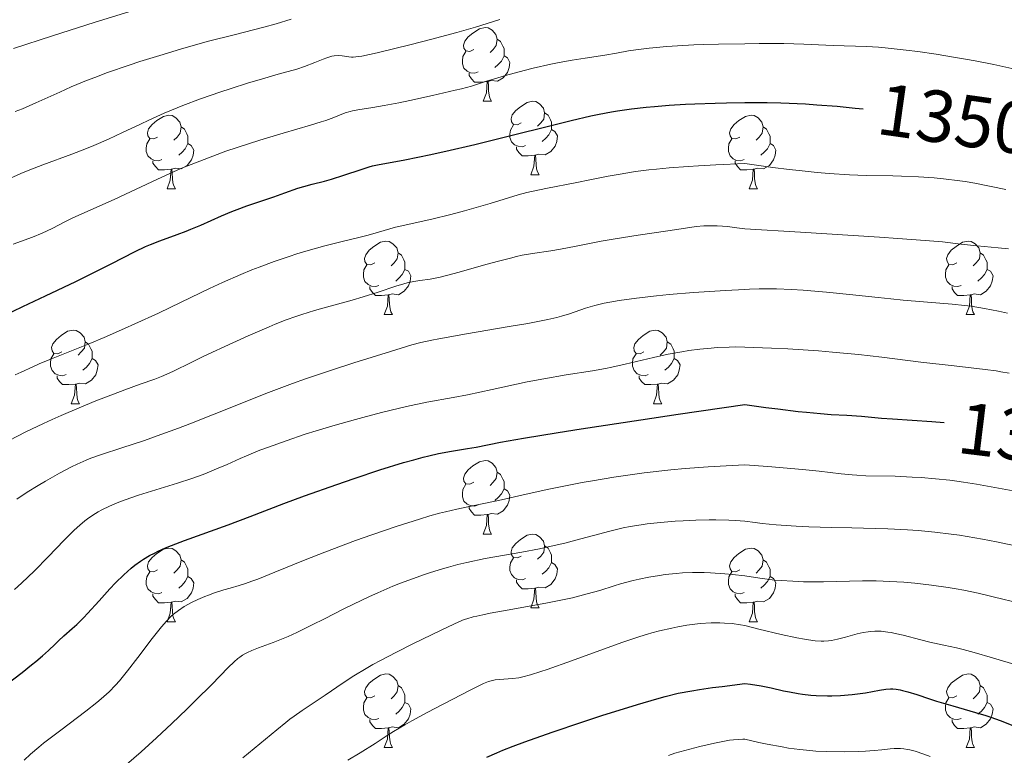
# Model space of a CAD drawing. Units: metres. Extents: x 660482 to 665007, y 4757677 to 4760753.
# Drawn here: x 662479 to 662613, y 4758270 to 4758370 of the extents above; entities that cross this region are included whole.
import ezdxf
from ezdxf.enums import TextEntityAlignment as Align

# ---------------------------------------------------------------- set-up
doc = ezdxf.new("R2010")
doc.units = ezdxf.units.M
doc.header["$MEASUREMENT"] = 0
for name, color, linetype, lineweight in [('Carátula', 7, 'Continuous', 0), ('Elementos auxiliares', 7, 'Continuous', 0), ('Entidades rústicas y varios', 7, 'Continuous', 0), ('Relieve y altimetría', 7, 'Continuous', 0), ('Textos de rotulación', 7, 'Continuous', 0), ('Viales y ferrocarril', 7, 'Continuous', 0)]:
    doc.layers.add(name, color=color, linetype=linetype, lineweight=lineweight)
doc.styles.add('Style-ariali', font='ariali.shx', dxfattribs={"bigfont": 'arialibig.shx'})

msp = doc.modelspace()

# ---------------------------------------------------------------- linework, layer by layer
at = {"layer": 'Carátula', "color": 7, "linetype": 'Continuous', "lineweight": 0}
msp.add_3dface([(660552.85, 4757677.49), (665006.59, 4757783.55), (664935.88, 4760752.72), (660482.14, 4760646.65)], dxfattribs=at)
at = {"layer": 'Elementos auxiliares', "color": 250, "linetype": 'Continuous', "lineweight": 0}
msp.add_3dface([(661428.65, 4758092.2), (661374.05, 4760405.55), (664771.32, 4760486.49), (664827.08, 4758173.13)], dxfattribs=at)
at = {"layer": 'Entidades rústicas y varios', "color": 92, "linetype": 'Continuous', "lineweight": 0, "flags": 128}
for points in [[(662541.17, 4758365.71), (662540.64, 4758365.44), (662540.11, 4758365.5), (662539.84, 4758365.87), (662539.79, 4758366.3), (662539.95, 4758366.82), (662540.43, 4758367.41), (662541.06, 4758367.94), (662541.96, 4758368.52), (662542.71, 4758368.68), (662543.14, 4758368.63), (662543.66, 4758368.32), (662544.2, 4758367.73), (662544.36, 4758367.09), (662544.24, 4758366.24), (662543.82, 4758365.71), (662543.4, 4758365.28)], [(662544.36, 4758367.09), (662544.83, 4758366.78), (662545.14, 4758366.14), (662545.3, 4758365.82), (662545.3, 4758365.24), (662545.3, 4758364.81), (662544.94, 4758364.12), (662544.52, 4758363.64), (662544.04, 4758363.22)], [(662541.76, 4758362.63), (662541.33, 4758362.47), (662540.74, 4758362.53), (662540.27, 4758362.74), (662539.84, 4758363.16), (662539.63, 4758363.75), (662539.63, 4758364.17), (662539.68, 4758364.76), (662540.11, 4758365.44)], [(662545.3, 4758364.81), (662545.76, 4758364.56), (662546.1, 4758363.94), (662546, 4758363.22), (662545.78, 4758362.58), (662545.2, 4758361.84), (662544.4, 4758361.36), (662543.56, 4758361.46), (662543.12, 4758361.34)], [(662543.02, 4758361.34), (662542.12, 4758361.25), (662541.28, 4758361.25), (662540.86, 4758361.68), (662540.54, 4758362.16), (662540.54, 4758362.47)], [(662542.47, 4758358.65), (662542.9, 4758359.81), (662543.02, 4758361.34), (662543.12, 4758361.34), (662543.16, 4758360.75), (662543.2, 4758360.06), (662543.26, 4758359.45), (662543.38, 4758359.05), (662543.6, 4758358.65)], [(662542.47, 4758358.65), (662543.6, 4758358.65)], [(662547.64, 4758355.68), (662547.12, 4758355.41), (662546.58, 4758355.46), (662546.32, 4758355.84), (662546.26, 4758356.26), (662546.42, 4758356.78), (662546.9, 4758357.38), (662547.54, 4758357.9), (662548.44, 4758358.49), (662549.18, 4758358.65), (662549.61, 4758358.6), (662550.14, 4758358.28), (662550.67, 4758357.7), (662550.83, 4758357.06), (662550.72, 4758356.2), (662550.3, 4758355.68), (662549.88, 4758355.25)], [(662498.09, 4758353.77), (662497.56, 4758353.5), (662497.03, 4758353.56), (662496.76, 4758353.93), (662496.71, 4758354.36), (662496.87, 4758354.88), (662497.35, 4758355.47), (662497.98, 4758356), (662498.88, 4758356.58), (662499.63, 4758356.74), (662500.06, 4758356.69), (662500.58, 4758356.38), (662501.12, 4758355.79), (662501.28, 4758355.15), (662501.16, 4758354.3), (662500.74, 4758353.77), (662500.32, 4758353.34)], [(662550.83, 4758357.06), (662551.3, 4758356.74), (662551.62, 4758356.1), (662551.78, 4758355.78), (662551.78, 4758355.2), (662551.78, 4758354.78), (662551.41, 4758354.08), (662550.99, 4758353.6), (662550.51, 4758353.18)], [(662577.42, 4758353.77), (662576.89, 4758353.5), (662576.36, 4758353.56), (662576.09, 4758353.93), (662576.04, 4758354.36), (662576.2, 4758354.88), (662576.68, 4758355.47), (662577.31, 4758356), (662578.21, 4758356.58), (662578.96, 4758356.74), (662579.38, 4758356.69), (662579.91, 4758356.38), (662580.44, 4758355.79), (662580.6, 4758355.15), (662580.49, 4758354.3), (662580.07, 4758353.77), (662579.65, 4758353.34)], [(662548.23, 4758352.6), (662547.8, 4758352.44), (662547.22, 4758352.5), (662546.74, 4758352.7), (662546.32, 4758353.13), (662546.1, 4758353.72), (662546.1, 4758354.14), (662546.16, 4758354.72), (662546.58, 4758355.41)], [(662501.28, 4758355.15), (662501.75, 4758354.84), (662502.06, 4758354.2), (662502.22, 4758353.88), (662502.22, 4758353.3), (662502.22, 4758352.87), (662501.86, 4758352.18), (662501.44, 4758351.7), (662500.96, 4758351.28)], [(662551.78, 4758354.78), (662552.24, 4758354.52), (662552.58, 4758353.91), (662552.47, 4758353.18), (662552.26, 4758352.54), (662551.68, 4758351.8), (662550.88, 4758351.32), (662550.03, 4758351.43), (662549.6, 4758351.3)], [(662580.6, 4758355.15), (662581.08, 4758354.84), (662581.39, 4758354.2), (662581.55, 4758353.88), (662581.55, 4758353.3), (662581.55, 4758352.87), (662581.18, 4758352.18), (662580.76, 4758351.7), (662580.28, 4758351.28)], [(662498.68, 4758350.69), (662498.25, 4758350.53), (662497.66, 4758350.59), (662497.19, 4758350.8), (662496.76, 4758351.22), (662496.55, 4758351.81), (662496.55, 4758352.23), (662496.6, 4758352.82), (662497.03, 4758353.5)], [(662502.22, 4758352.87), (662502.68, 4758352.62), (662503.02, 4758352), (662502.92, 4758351.28), (662502.7, 4758350.64), (662502.12, 4758349.9), (662501.32, 4758349.42), (662500.48, 4758349.52), (662500.04, 4758349.4)], [(662578, 4758350.69), (662577.58, 4758350.53), (662576.99, 4758350.59), (662576.52, 4758350.8), (662576.09, 4758351.22), (662575.88, 4758351.81), (662575.88, 4758352.23), (662575.93, 4758352.82), (662576.36, 4758353.5)], [(662581.55, 4758352.87), (662582.01, 4758352.62), (662582.35, 4758352), (662582.24, 4758351.28), (662582.03, 4758350.64), (662581.45, 4758349.9), (662580.65, 4758349.42), (662579.8, 4758349.52), (662579.37, 4758349.4)], [(662549.49, 4758351.3), (662548.6, 4758351.22), (662547.76, 4758351.22), (662547.33, 4758351.64), (662547.01, 4758352.12), (662547.01, 4758352.44)], [(662499.94, 4758349.4), (662499.04, 4758349.31), (662498.2, 4758349.31), (662497.78, 4758349.74), (662497.46, 4758350.22), (662497.46, 4758350.53)], [(662548.94, 4758348.62), (662549.38, 4758349.78), (662549.49, 4758351.3), (662549.6, 4758351.3), (662549.64, 4758350.72), (662549.67, 4758350.03), (662549.74, 4758349.42), (662549.86, 4758349.02), (662550.07, 4758348.62)], [(662579.26, 4758349.4), (662578.37, 4758349.31), (662577.53, 4758349.31), (662577.1, 4758349.74), (662576.78, 4758350.22), (662576.78, 4758350.53)], [(662499.39, 4758346.71), (662499.82, 4758347.87), (662499.94, 4758349.4), (662500.04, 4758349.4), (662500.08, 4758348.81), (662500.12, 4758348.12), (662500.18, 4758347.51), (662500.3, 4758347.11), (662500.52, 4758346.71)], [(662578.72, 4758346.71), (662579.15, 4758347.87), (662579.26, 4758349.4), (662579.37, 4758349.4), (662579.41, 4758348.81), (662579.44, 4758348.12), (662579.51, 4758347.51), (662579.63, 4758347.11), (662579.84, 4758346.71)], [(662548.94, 4758348.62), (662550.07, 4758348.62)], [(662499.39, 4758346.71), (662500.52, 4758346.71)], [(662578.72, 4758346.71), (662579.84, 4758346.71)], [(662527.67, 4758336.63), (662527.14, 4758336.36), (662526.61, 4758336.42), (662526.34, 4758336.79), (662526.29, 4758337.21), (662526.45, 4758337.73), (662526.93, 4758338.33), (662527.56, 4758338.86), (662528.46, 4758339.44), (662529.21, 4758339.6), (662529.63, 4758339.55), (662530.16, 4758339.23), (662530.69, 4758338.65), (662530.85, 4758338.01), (662530.74, 4758337.16), (662530.32, 4758336.63), (662529.9, 4758336.2)], [(662606.99, 4758336.63), (662606.46, 4758336.36), (662605.93, 4758336.42), (662605.67, 4758336.79), (662605.61, 4758337.21), (662605.77, 4758337.73), (662606.25, 4758338.33), (662606.89, 4758338.86), (662607.79, 4758339.44), (662608.53, 4758339.6), (662608.96, 4758339.55), (662609.49, 4758339.23), (662610.02, 4758338.65), (662610.18, 4758338.01), (662610.07, 4758337.16), (662609.64, 4758336.63), (662609.22, 4758336.2)], [(662530.85, 4758338.01), (662531.33, 4758337.69), (662531.64, 4758337.05), (662531.8, 4758336.73), (662531.8, 4758336.15), (662531.8, 4758335.73), (662531.43, 4758335.04), (662531.01, 4758334.56), (662530.53, 4758334.14)], [(662610.18, 4758338.01), (662610.65, 4758337.69), (662610.97, 4758337.05), (662611.13, 4758336.73), (662611.13, 4758336.15), (662611.13, 4758335.73), (662610.76, 4758335.04), (662610.34, 4758334.56), (662609.86, 4758334.14)], [(662528.25, 4758333.55), (662527.83, 4758333.39), (662527.24, 4758333.45), (662526.77, 4758333.66), (662526.34, 4758334.08), (662526.13, 4758334.67), (662526.13, 4758335.09), (662526.18, 4758335.67), (662526.61, 4758336.36)], [(662531.8, 4758335.73), (662532.26, 4758335.48), (662532.6, 4758334.86), (662532.49, 4758334.14), (662532.28, 4758333.5), (662531.7, 4758332.76), (662530.9, 4758332.28), (662530.05, 4758332.38), (662529.62, 4758332.25)], [(662607.58, 4758333.55), (662607.15, 4758333.39), (662606.57, 4758333.45), (662606.09, 4758333.66), (662605.67, 4758334.08), (662605.45, 4758334.67), (662605.45, 4758335.09), (662605.51, 4758335.67), (662605.93, 4758336.36)], [(662611.13, 4758335.73), (662611.58, 4758335.48), (662611.93, 4758334.86), (662611.82, 4758334.14), (662611.61, 4758333.5), (662611.02, 4758332.76), (662610.23, 4758332.28), (662609.38, 4758332.38), (662608.95, 4758332.25)], [(662529.51, 4758332.25), (662528.62, 4758332.17), (662527.78, 4758332.17), (662527.35, 4758332.6), (662527.03, 4758333.07), (662527.03, 4758333.39)], [(662608.84, 4758332.25), (662607.95, 4758332.17), (662607.1, 4758332.17), (662606.68, 4758332.6), (662606.36, 4758333.07), (662606.36, 4758333.39)], [(662528.97, 4758329.57), (662529.4, 4758330.73), (662529.51, 4758332.25), (662529.62, 4758332.25), (662529.66, 4758331.67), (662529.69, 4758330.98), (662529.76, 4758330.37), (662529.88, 4758329.97), (662530.09, 4758329.57)], [(662608.29, 4758329.57), (662608.73, 4758330.73), (662608.84, 4758332.25), (662608.95, 4758332.25), (662608.98, 4758331.67), (662609.02, 4758330.98), (662609.09, 4758330.37), (662609.2, 4758329.97), (662609.42, 4758329.57)], [(662528.97, 4758329.57), (662530.09, 4758329.57)], [(662608.29, 4758329.57), (662609.42, 4758329.57)], [(662485.03, 4758324.49), (662484.5, 4758324.22), (662483.97, 4758324.28), (662483.71, 4758324.65), (662483.65, 4758325.07), (662483.81, 4758325.59), (662484.29, 4758326.19), (662484.93, 4758326.72), (662485.83, 4758327.3), (662486.57, 4758327.46), (662487, 4758327.41), (662487.53, 4758327.09), (662488.06, 4758326.51), (662488.22, 4758325.87), (662488.11, 4758325.02), (662487.68, 4758324.49), (662487.26, 4758324.06)], [(662564.36, 4758324.49), (662563.83, 4758324.22), (662563.3, 4758324.28), (662563.03, 4758324.65), (662562.98, 4758325.07), (662563.14, 4758325.59), (662563.62, 4758326.19), (662564.25, 4758326.72), (662565.15, 4758327.3), (662565.9, 4758327.46), (662566.32, 4758327.41), (662566.85, 4758327.09), (662567.38, 4758326.51), (662567.54, 4758325.87), (662567.43, 4758325.02), (662567.01, 4758324.49), (662566.59, 4758324.06)], [(662488.22, 4758325.87), (662488.69, 4758325.55), (662489.01, 4758324.91), (662489.17, 4758324.59), (662489.17, 4758324.01), (662489.17, 4758323.59), (662488.8, 4758322.9), (662488.38, 4758322.42), (662487.9, 4758322)], [(662567.54, 4758325.87), (662568.02, 4758325.55), (662568.33, 4758324.91), (662568.49, 4758324.59), (662568.49, 4758324.01), (662568.49, 4758323.59), (662568.12, 4758322.9), (662567.7, 4758322.42), (662567.22, 4758322)], [(662485.62, 4758321.41), (662485.19, 4758321.25), (662484.61, 4758321.31), (662484.13, 4758321.52), (662483.71, 4758321.94), (662483.49, 4758322.53), (662483.49, 4758322.95), (662483.55, 4758323.53), (662483.97, 4758324.22)], [(662489.17, 4758323.59), (662489.62, 4758323.34), (662489.97, 4758322.72), (662489.86, 4758322), (662489.65, 4758321.36), (662489.06, 4758320.62), (662488.27, 4758320.14), (662487.42, 4758320.24), (662486.99, 4758320.11)], [(662564.94, 4758321.41), (662564.52, 4758321.25), (662563.93, 4758321.31), (662563.46, 4758321.52), (662563.03, 4758321.94), (662562.82, 4758322.53), (662562.82, 4758322.95), (662562.87, 4758323.53), (662563.3, 4758324.22)], [(662568.49, 4758323.59), (662568.95, 4758323.34), (662569.29, 4758322.72), (662569.18, 4758322), (662568.97, 4758321.36), (662568.39, 4758320.62), (662567.59, 4758320.14), (662566.74, 4758320.24), (662566.31, 4758320.11)], [(662486.88, 4758320.11), (662485.99, 4758320.03), (662485.14, 4758320.03), (662484.72, 4758320.46), (662484.4, 4758320.93), (662484.4, 4758321.25)], [(662566.2, 4758320.11), (662565.31, 4758320.03), (662564.47, 4758320.03), (662564.04, 4758320.46), (662563.72, 4758320.93), (662563.72, 4758321.25)], [(662486.33, 4758317.43), (662486.77, 4758318.59), (662486.88, 4758320.11), (662486.99, 4758320.11), (662487.02, 4758319.53), (662487.06, 4758318.84), (662487.13, 4758318.23), (662487.24, 4758317.83), (662487.46, 4758317.43)], [(662565.66, 4758317.43), (662566.09, 4758318.59), (662566.2, 4758320.11), (662566.31, 4758320.11), (662566.35, 4758319.53), (662566.38, 4758318.84), (662566.45, 4758318.23), (662566.57, 4758317.83), (662566.78, 4758317.43)], [(662486.33, 4758317.43), (662487.46, 4758317.43)], [(662565.66, 4758317.43), (662566.78, 4758317.43)], [(662541.17, 4758306.72), (662540.64, 4758306.45), (662540.11, 4758306.51), (662539.84, 4758306.88), (662539.79, 4758307.3), (662539.95, 4758307.82), (662540.43, 4758308.42), (662541.06, 4758308.95), (662541.96, 4758309.53), (662542.71, 4758309.69), (662543.14, 4758309.64), (662543.66, 4758309.32), (662544.2, 4758308.74), (662544.36, 4758308.1), (662544.24, 4758307.25), (662543.82, 4758306.72), (662543.4, 4758306.29)], [(662544.36, 4758308.1), (662544.83, 4758307.78), (662545.14, 4758307.14), (662545.3, 4758306.82), (662545.3, 4758306.24), (662545.3, 4758305.82), (662544.94, 4758305.13), (662544.52, 4758304.65), (662544.04, 4758304.23)], [(662541.76, 4758303.64), (662541.33, 4758303.48), (662540.74, 4758303.54), (662540.27, 4758303.75), (662539.84, 4758304.17), (662539.63, 4758304.76), (662539.63, 4758305.18), (662539.68, 4758305.76), (662540.11, 4758306.45)], [(662545.3, 4758305.82), (662545.76, 4758305.57), (662546.1, 4758304.95), (662546, 4758304.23), (662545.78, 4758303.59), (662545.2, 4758302.85), (662544.4, 4758302.37), (662543.56, 4758302.47), (662543.12, 4758302.34)], [(662543.02, 4758302.34), (662542.12, 4758302.26), (662541.28, 4758302.26), (662540.86, 4758302.69), (662540.54, 4758303.16), (662540.54, 4758303.48)], [(662542.47, 4758299.66), (662542.9, 4758300.82), (662543.02, 4758302.34), (662543.12, 4758302.34), (662543.16, 4758301.76), (662543.2, 4758301.07), (662543.26, 4758300.46), (662543.38, 4758300.06), (662543.6, 4758299.66)], [(662542.47, 4758299.66), (662543.6, 4758299.66)], [(662547.64, 4758296.68), (662547.12, 4758296.42), (662546.58, 4758296.47), (662546.32, 4758296.84), (662546.26, 4758297.27), (662546.42, 4758297.79), (662546.9, 4758298.38), (662547.54, 4758298.91), (662548.44, 4758299.5), (662549.18, 4758299.66), (662549.61, 4758299.6), (662550.14, 4758299.29), (662550.67, 4758298.7), (662550.83, 4758298.06), (662550.72, 4758297.21), (662550.3, 4758296.68), (662549.88, 4758296.26)], [(662498.09, 4758294.78), (662497.56, 4758294.51), (662497.03, 4758294.57), (662496.76, 4758294.94), (662496.71, 4758295.36), (662496.87, 4758295.88), (662497.35, 4758296.48), (662497.98, 4758297.01), (662498.88, 4758297.59), (662499.63, 4758297.75), (662500.06, 4758297.7), (662500.58, 4758297.38), (662501.12, 4758296.8), (662501.28, 4758296.16), (662501.16, 4758295.31), (662500.74, 4758294.78), (662500.32, 4758294.35)], [(662550.83, 4758298.06), (662551.3, 4758297.75), (662551.62, 4758297.11), (662551.78, 4758296.79), (662551.78, 4758296.21), (662551.78, 4758295.78), (662551.41, 4758295.09), (662550.99, 4758294.61), (662550.51, 4758294.19)], [(662577.42, 4758294.78), (662576.89, 4758294.51), (662576.36, 4758294.57), (662576.09, 4758294.94), (662576.04, 4758295.36), (662576.2, 4758295.88), (662576.68, 4758296.48), (662577.31, 4758297.01), (662578.21, 4758297.59), (662578.96, 4758297.75), (662579.38, 4758297.7), (662579.91, 4758297.38), (662580.44, 4758296.8), (662580.6, 4758296.16), (662580.49, 4758295.31), (662580.07, 4758294.78), (662579.65, 4758294.35)], [(662548.23, 4758293.6), (662547.8, 4758293.44), (662547.22, 4758293.5), (662546.74, 4758293.71), (662546.32, 4758294.14), (662546.1, 4758294.72), (662546.1, 4758295.14), (662546.16, 4758295.73), (662546.58, 4758296.42)], [(662501.28, 4758296.16), (662501.75, 4758295.84), (662502.06, 4758295.2), (662502.22, 4758294.88), (662502.22, 4758294.3), (662502.22, 4758293.88), (662501.86, 4758293.19), (662501.44, 4758292.71), (662500.96, 4758292.29)], [(662551.78, 4758295.78), (662552.24, 4758295.53), (662552.58, 4758294.92), (662552.47, 4758294.19), (662552.26, 4758293.55), (662551.68, 4758292.81), (662550.88, 4758292.33), (662550.03, 4758292.44), (662549.6, 4758292.31)], [(662580.6, 4758296.16), (662581.08, 4758295.84), (662581.39, 4758295.2), (662581.55, 4758294.88), (662581.55, 4758294.3), (662581.55, 4758293.88), (662581.18, 4758293.19), (662580.76, 4758292.71), (662580.28, 4758292.29)], [(662498.68, 4758291.7), (662498.25, 4758291.54), (662497.66, 4758291.6), (662497.19, 4758291.81), (662496.76, 4758292.23), (662496.55, 4758292.82), (662496.55, 4758293.24), (662496.6, 4758293.82), (662497.03, 4758294.51)], [(662502.22, 4758293.88), (662502.68, 4758293.63), (662503.02, 4758293.01), (662502.92, 4758292.29), (662502.7, 4758291.65), (662502.12, 4758290.91), (662501.32, 4758290.43), (662500.48, 4758290.53), (662500.04, 4758290.4)], [(662578, 4758291.7), (662577.58, 4758291.54), (662576.99, 4758291.6), (662576.52, 4758291.81), (662576.09, 4758292.23), (662575.88, 4758292.82), (662575.88, 4758293.24), (662575.93, 4758293.82), (662576.36, 4758294.51)], [(662581.55, 4758293.88), (662582.01, 4758293.63), (662582.35, 4758293.01), (662582.24, 4758292.29), (662582.03, 4758291.65), (662581.45, 4758290.91), (662580.65, 4758290.43), (662579.8, 4758290.53), (662579.37, 4758290.4)], [(662549.49, 4758292.31), (662548.6, 4758292.22), (662547.76, 4758292.22), (662547.33, 4758292.65), (662547.01, 4758293.13), (662547.01, 4758293.44)], [(662548.94, 4758289.62), (662549.38, 4758290.78), (662549.49, 4758292.31), (662549.6, 4758292.31), (662549.64, 4758291.72), (662549.67, 4758291.04), (662549.74, 4758290.42), (662549.86, 4758290.02), (662550.07, 4758289.62)], [(662499.94, 4758290.4), (662499.04, 4758290.32), (662498.2, 4758290.32), (662497.78, 4758290.75), (662497.46, 4758291.22), (662497.46, 4758291.54)], [(662579.26, 4758290.4), (662578.37, 4758290.32), (662577.53, 4758290.32), (662577.1, 4758290.75), (662576.78, 4758291.22), (662576.78, 4758291.54)], [(662499.39, 4758287.72), (662499.82, 4758288.88), (662499.94, 4758290.4), (662500.04, 4758290.4), (662500.08, 4758289.82), (662500.12, 4758289.13), (662500.18, 4758288.52), (662500.3, 4758288.12), (662500.52, 4758287.72)], [(662548.94, 4758289.62), (662550.07, 4758289.62)], [(662578.72, 4758287.72), (662579.15, 4758288.88), (662579.26, 4758290.4), (662579.37, 4758290.4), (662579.41, 4758289.82), (662579.44, 4758289.13), (662579.51, 4758288.52), (662579.63, 4758288.12), (662579.84, 4758287.72)], [(662499.39, 4758287.72), (662500.52, 4758287.72)], [(662578.72, 4758287.72), (662579.84, 4758287.72)], [(662527.67, 4758277.64), (662527.14, 4758277.37), (662526.61, 4758277.42), (662526.34, 4758277.8), (662526.29, 4758278.22), (662526.45, 4758278.74), (662526.93, 4758279.34), (662527.56, 4758279.86), (662528.46, 4758280.45), (662529.21, 4758280.61), (662529.63, 4758280.56), (662530.16, 4758280.24), (662530.69, 4758279.66), (662530.85, 4758279.02), (662530.74, 4758278.16), (662530.32, 4758277.64), (662529.9, 4758277.21)], [(662606.99, 4758277.64), (662606.46, 4758277.37), (662605.93, 4758277.42), (662605.67, 4758277.8), (662605.61, 4758278.22), (662605.77, 4758278.74), (662606.25, 4758279.34), (662606.89, 4758279.86), (662607.79, 4758280.45), (662608.53, 4758280.61), (662608.96, 4758280.56), (662609.49, 4758280.24), (662610.02, 4758279.66), (662610.18, 4758279.02), (662610.07, 4758278.16), (662609.64, 4758277.64), (662609.22, 4758277.21)], [(662530.85, 4758279.02), (662531.33, 4758278.7), (662531.64, 4758278.06), (662531.8, 4758277.74), (662531.8, 4758277.16), (662531.8, 4758276.74), (662531.43, 4758276.04), (662531.01, 4758275.56), (662530.53, 4758275.14)], [(662610.18, 4758279.02), (662610.65, 4758278.7), (662610.97, 4758278.06), (662611.13, 4758277.74), (662611.13, 4758277.16), (662611.13, 4758276.74), (662610.76, 4758276.04), (662610.34, 4758275.56), (662609.86, 4758275.14)], [(662528.25, 4758274.56), (662527.83, 4758274.4), (662527.24, 4758274.46), (662526.77, 4758274.66), (662526.34, 4758275.09), (662526.13, 4758275.68), (662526.13, 4758276.1), (662526.18, 4758276.68), (662526.61, 4758277.37)], [(662531.8, 4758276.74), (662532.26, 4758276.48), (662532.6, 4758275.87), (662532.49, 4758275.14), (662532.28, 4758274.5), (662531.7, 4758273.76), (662530.9, 4758273.28), (662530.05, 4758273.39), (662529.62, 4758273.26)], [(662607.58, 4758274.56), (662607.15, 4758274.4), (662606.57, 4758274.46), (662606.09, 4758274.66), (662605.67, 4758275.09), (662605.45, 4758275.68), (662605.45, 4758276.1), (662605.51, 4758276.68), (662605.93, 4758277.37)], [(662611.13, 4758276.74), (662611.58, 4758276.48), (662611.93, 4758275.87), (662611.82, 4758275.14), (662611.61, 4758274.5), (662611.02, 4758273.76), (662610.23, 4758273.28), (662609.38, 4758273.39), (662608.95, 4758273.26)], [(662529.51, 4758273.26), (662528.62, 4758273.18), (662527.78, 4758273.18), (662527.35, 4758273.6), (662527.03, 4758274.08), (662527.03, 4758274.4)], [(662608.84, 4758273.26), (662607.95, 4758273.18), (662607.1, 4758273.18), (662606.68, 4758273.6), (662606.36, 4758274.08), (662606.36, 4758274.4)], [(662528.97, 4758270.58), (662529.4, 4758271.74), (662529.51, 4758273.26), (662529.62, 4758273.26), (662529.66, 4758272.68), (662529.69, 4758271.99), (662529.76, 4758271.38), (662529.88, 4758270.98), (662530.09, 4758270.58)], [(662608.29, 4758270.58), (662608.73, 4758271.74), (662608.84, 4758273.26), (662608.95, 4758273.26), (662608.98, 4758272.68), (662609.02, 4758271.99), (662609.09, 4758271.38), (662609.2, 4758270.98), (662609.42, 4758270.58)], [(662528.97, 4758270.58), (662530.09, 4758270.58)], [(662608.29, 4758270.58), (662609.42, 4758270.58)]]:
    msp.add_lwpolyline(points, dxfattribs=at)
at = {"layer": 'Relieve y altimetría', "color": 36, "linetype": 'Continuous', "lineweight": 0, "flags": 128}
for points, elevation in [([(662478.46, 4758365.82), (662483.77, 4758367.56), (662489.58, 4758369.4), (662497.14, 4758371.72)], 1370), ([(662478.7, 4758357.23), (662479.67, 4758357.63), (662481.49, 4758358.42), (662484.77, 4758359.9), (662486.32, 4758360.59), (662488.42, 4758361.47), (662489.52, 4758361.9), (662491.26, 4758362.55), (662494.2, 4758363.56), (662495.67, 4758364.04), (662498.84, 4758365.03), (662501.33, 4758365.77), (662505.04, 4758366.81), (662508.52, 4758367.71), (662512.55, 4758368.73), (662514.23, 4758369.19), (662516.28, 4758369.82)], 1365), ([(662523.25, 4758364.84), (662524.16, 4758364.7), (662524.52, 4758364.66), (662524.72, 4758364.66), (662525.1, 4758364.68), (662525.91, 4758364.8), (662527.99, 4758365.25), (662532.64, 4758366.38), (662535.28, 4758367.04), (662538.86, 4758367.99), (662541.4, 4758368.72), (662544.72, 4758369.77)], 1360), ([(662535.55, 4758359.41), (662538.66, 4758360.14), (662539.49, 4758360.35), (662540.86, 4758360.72), (662541.94, 4758361.05), (662543.2, 4758361.45), (662543.84, 4758361.66), (662545.51, 4758362.16), (662548.02, 4758362.83), (662549.28, 4758363.15), (662551.67, 4758363.7), (662552.83, 4758363.93), (662554.56, 4758364.24), (662556.35, 4758364.51), (662559.05, 4758364.92), (662560.63, 4758365.2), (662562.26, 4758365.5), (662563.26, 4758365.66), (662565.09, 4758365.89), (662567.48, 4758366.11), (662568.93, 4758366.21), (662571.16, 4758366.32), (662572.43, 4758366.37), (662574.52, 4758366.43), (662578.13, 4758366.48), (662580.07, 4758366.51), (662583.41, 4758366.5), (662586.13, 4758366.44), (662590.17, 4758366.26), (662594.7, 4758366.09), (662596.33, 4758365.99), (662597.25, 4758365.91), (662600.08, 4758365.6), (662601.67, 4758365.4), (662604.2, 4758365.04), (662606.83, 4758364.62), (662608.16, 4758364.38), (662609.48, 4758364.14), (662612.06, 4758363.63), (662614.51, 4758363.1)], 1355), ([(662477.52, 4758347.93), (662479.46, 4758348.8), (662480.45, 4758349.21), (662482.43, 4758349.98), (662486.41, 4758351.44), (662488.41, 4758352.22), (662489.41, 4758352.63), (662491.38, 4758353.49), (662493.31, 4758354.38), (662495.74, 4758355.52), (662496.88, 4758356.05), (662498.98, 4758357), (662500, 4758357.43), (662501.52, 4758358.05), (662503.95, 4758358.96), (662506.7, 4758359.91), (662507.97, 4758360.33), (662510.49, 4758361.13), (662512.25, 4758361.66), (662514.54, 4758362.31), (662517.04, 4758363.02), (662518.1, 4758363.36), (662519.53, 4758363.92), (662520.63, 4758364.38), (662521.13, 4758364.56), (662521.82, 4758364.77), (662522.14, 4758364.83), (662522.73, 4758364.87), (662523.25, 4758364.84)], 1360), ([(662478.39, 4758339.15), (662481.05, 4758340.14), (662482.37, 4758340.68), (662483.71, 4758341.32), (662485.55, 4758342.27), (662486.52, 4758342.74), (662492.17, 4758345.27), (662498.07, 4758348.04), (662500.33, 4758349.05), (662501.49, 4758349.55), (662502.66, 4758350.03), (662505.02, 4758350.95), (662507.38, 4758351.82), (662508.94, 4758352.36), (662512, 4758353.34), (662515.22, 4758354.3), (662518.92, 4758355.37), (662520.4, 4758355.83), (662521.03, 4758356.04), (662522.09, 4758356.43), (662523.67, 4758357.05), (662524.32, 4758357.26), (662524.65, 4758357.35), (662525.36, 4758357.48), (662527.4, 4758357.79), (662528.95, 4758358.06), (662530.95, 4758358.44), (662532.44, 4758358.75), (662535.55, 4758359.41)], 1355), ([(662478.69, 4758321.36), (662479.5, 4758321.75), (662481.08, 4758322.47), (662481.93, 4758322.85), (662483.62, 4758323.55), (662487.03, 4758324.92), (662488.86, 4758325.65), (662490.82, 4758326.47), (662493.58, 4758327.67), (662494.99, 4758328.3), (662498.19, 4758329.77), (662501.29, 4758331.25), (662505.16, 4758333.11), (662506.94, 4758333.94), (662509.41, 4758335.03), (662510.95, 4758335.66), (662511.95, 4758336.05), (662513.96, 4758336.79), (662516.01, 4758337.5), (662517.05, 4758337.84), (662518.6, 4758338.32), (662520.89, 4758338.96), (662523.07, 4758339.51), (662525.68, 4758340.13), (662526.78, 4758340.4), (662528.17, 4758340.8), (662529.73, 4758341.28), (662530.5, 4758341.49), (662531.79, 4758341.78), (662534.01, 4758342.24), (662535.44, 4758342.57), (662538.04, 4758343.23), (662539.92, 4758343.73), (662543.42, 4758344.73), (662547.21, 4758345.89), (662548.39, 4758346.21), (662549.02, 4758346.36), (662551.23, 4758346.82), (662554.97, 4758347.53), (662557.22, 4758347.98), (662559.5, 4758348.44), (662560.84, 4758348.68), (662563.19, 4758349.05), (662565.05, 4758349.29), (662566.09, 4758349.4), (662567.8, 4758349.57), (662570.38, 4758349.77), (662571.81, 4758349.86), (662574.15, 4758349.99), (662578.13, 4758350.15), (662581.92, 4758349.63), (662584.15, 4758349.35), (662585.51, 4758349.19), (662587.96, 4758348.94), (662589.59, 4758348.8), (662592.37, 4758348.61), (662594.65, 4758348.53), (662598.27, 4758348.48), (662599.48, 4758348.45), (662601.78, 4758348.35), (662603.89, 4758348.2), (662605.18, 4758348.09), (662607.43, 4758347.82), (662608.15, 4758347.71), (662609.46, 4758347.49), (662613.68, 4758346.64)], 1345), ([(662477.86, 4758312.43), (662480.13, 4758313.58), (662482.52, 4758314.72), (662483.73, 4758315.28), (662484.96, 4758315.83), (662487.38, 4758316.87), (662489.69, 4758317.82), (662491.12, 4758318.39), (662493.61, 4758319.34), (662495.69, 4758320.08), (662497.72, 4758320.78), (662498.64, 4758321.14), (662500.16, 4758321.84), (662502.74, 4758323.1), (662504.37, 4758323.89), (662508.32, 4758325.73), (662510.41, 4758326.67), (662513.29, 4758327.92), (662514.12, 4758328.26), (662515.6, 4758328.85), (662516.92, 4758329.32), (662517.75, 4758329.6), (662519.46, 4758330.11), (662521.59, 4758330.7), (662524.62, 4758331.54), (662526.1, 4758331.98), (662528.16, 4758332.64), (662530.57, 4758333.44), (662531.62, 4758333.75), (662532.1, 4758333.88), (662533, 4758334.07), (662533.81, 4758334.21), (662535.24, 4758334.42), (662536.12, 4758334.57), (662536.6, 4758334.68), (662537.44, 4758334.89), (662539.17, 4758335.36), (662542.49, 4758336.31), (662544.36, 4758336.82), (662546.16, 4758337.28), (662547, 4758337.48), (662547.78, 4758337.65), (662549.18, 4758337.91), (662551.68, 4758338.28), (662552.97, 4758338.48), (662555.13, 4758338.89), (662558.53, 4758339.56), (662560.45, 4758339.91), (662563.56, 4758340.4), (662567.64, 4758340.98), (662569.44, 4758341.25), (662571.5, 4758341.56), (662572.53, 4758341.65), (662573.69, 4758341.68), (662574.33, 4758341.66), (662575.81, 4758341.56), (662576.67, 4758341.46), (662578.13, 4758341.26), (662585.71, 4758340.82), (662596.48, 4758340.14), (662598.98, 4758339.96), (662602.69, 4758339.68), (662605.06, 4758339.47), (662607.56, 4758339.18), (662609.75, 4758338.95), (662612.64, 4758338.68), (662614.02, 4758338.52)], 1340), ([(662478.89, 4758304.41), (662480.31, 4758305.36), (662481.82, 4758306.29), (662482.83, 4758306.89), (662484.72, 4758307.96), (662486.36, 4758308.83), (662487.14, 4758309.21), (662488.34, 4758309.73), (662488.99, 4758309.99), (662490.46, 4758310.52), (662493.23, 4758311.43), (662496.3, 4758312.44), (662498.04, 4758313.04), (662500.92, 4758314.08), (662502.48, 4758314.68), (662505.78, 4758315.99), (662510.46, 4758317.87), (662512.85, 4758318.81), (662516.45, 4758320.17), (662518.23, 4758320.81), (662521.66, 4758321.97), (662524.83, 4758322.99), (662529.81, 4758324.53), (662532.72, 4758325.44), (662533.96, 4758325.77), (662535.47, 4758326.1), (662536.42, 4758326.28), (662540.19, 4758326.95), (662545.99, 4758327.94), (662548.52, 4758328.38), (662551.26, 4758328.91), (662552.5, 4758329.19), (662553.15, 4758329.35), (662554.21, 4758329.68), (662556.42, 4758330.44), (662557.67, 4758330.81), (662558.96, 4758331.12), (662559.7, 4758331.26), (662560.97, 4758331.48), (662563.33, 4758331.82), (662566.06, 4758332.14), (662567.82, 4758332.31), (662571.13, 4758332.57), (662575.48, 4758332.84), (662578.13, 4758332.98), (662578.75, 4758333.03), (662580.06, 4758333.08), (662581.46, 4758333.09), (662582.44, 4758333.07), (662584.47, 4758332.99), (662586.04, 4758332.89), (662589.24, 4758332.63), (662592.38, 4758332.32), (662596.27, 4758331.9), (662597.99, 4758331.72), (662599.69, 4758331.55), (662602.46, 4758331.31), (662606.38, 4758331.01), (662608.06, 4758330.83), (662608.94, 4758330.7), (662610.79, 4758330.39), (662612.67, 4758330.02)], 1335), ([(662612.67, 4758330.02), (662613.89, 4758329.75)], 1335), ([(662478.61, 4758292.12), (662479.56, 4758292.99), (662481.32, 4758294.68), (662483.18, 4758296.57), (662485.37, 4758298.85), (662486.31, 4758299.8), (662486.73, 4758300.21), (662487.49, 4758300.9), (662488.15, 4758301.45), (662488.55, 4758301.76), (662489.27, 4758302.26), (662490.01, 4758302.72), (662490.5, 4758302.98), (662491.52, 4758303.48), (662492.8, 4758304.02), (662493.68, 4758304.35), (662495.48, 4758304.95), (662500.82, 4758306.6), (662502.74, 4758307.24), (662503.65, 4758307.56), (662504.52, 4758307.89), (662506.13, 4758308.54), (662507.59, 4758309.17), (662509.36, 4758309.96), (662510.2, 4758310.33), (662512.02, 4758311.08), (662513.2, 4758311.53), (662515.6, 4758312.39), (662518.2, 4758313.26), (662519.69, 4758313.74), (662522.3, 4758314.52), (662525.07, 4758315.29), (662526.55, 4758315.69), (662528.79, 4758316.27), (662532, 4758317.04), (662534.79, 4758317.62), (662538.35, 4758318.28), (662540.31, 4758318.66), (662543.67, 4758319.37), (662548.45, 4758320.39), (662550.72, 4758320.83), (662553.75, 4758321.35), (662557.36, 4758321.92), (662559.11, 4758322.24), (662560, 4758322.42), (662561.82, 4758322.84), (662565.65, 4758323.75), (662567.67, 4758324.18), (662569.53, 4758324.52), (662570.49, 4758324.68), (662571.98, 4758324.87), (662573.52, 4758325.02), (662574.32, 4758325.08), (662575.96, 4758325.15), (662576.81, 4758325.16), (662578.13, 4758325.14), (662581.73, 4758325.01), (662583.98, 4758324.89), (662588.15, 4758324.62), (662590.08, 4758324.46), (662593.62, 4758324.13), (662596.79, 4758323.77), (662602.08, 4758323.11), (662606.64, 4758322.57), (662610.86, 4758322.08), (662612.37, 4758321.89), (662613.01, 4758321.79), (662614.13, 4758321.59)], 1330), ([(662479.89, 4758268.84), (662480.78, 4758269.68), (662481.89, 4758270.63), (662482.54, 4758271.16), (662484.9, 4758272.97), (662488.3, 4758275.54), (662489.79, 4758276.71), (662490.42, 4758277.23), (662491.48, 4758278.17), (662492.35, 4758279.06), (662492.89, 4758279.67), (662493.98, 4758281.02), (662495.39, 4758282.87), (662497.37, 4758285.46), (662498.25, 4758286.58), (662498.64, 4758287.05), (662499.32, 4758287.82), (662499.91, 4758288.42), (662500.26, 4758288.74), (662500.94, 4758289.27), (662501.73, 4758289.79), (662502.3, 4758290.12), (662502.7, 4758290.33), (662503.56, 4758290.74), (662504.53, 4758291.16), (662505.04, 4758291.36), (662505.85, 4758291.66), (662507.1, 4758292.07), (662507.97, 4758292.32), (662509.21, 4758292.68), (662509.91, 4758292.9), (662511.08, 4758293.3), (662511.74, 4758293.54), (662514.05, 4758294.47), (662518.21, 4758296.18), (662520.88, 4758297.22), (662525.05, 4758298.78), (662527.28, 4758299.57), (662530.62, 4758300.71), (662533.76, 4758301.71), (662535.18, 4758302.14), (662536.49, 4758302.5), (662537.3, 4758302.71), (662538.87, 4758303.08), (662541.23, 4758303.58), (662544.97, 4758304.35), (662547.32, 4758304.86), (662551.16, 4758305.72), (662553.44, 4758306.2), (662555.96, 4758306.69), (662557.33, 4758306.94), (662560.28, 4758307.43), (662561.86, 4758307.66), (662564.39, 4758308), (662568.04, 4758308.4), (662570, 4758308.59), (662573.1, 4758308.83), (662576.4, 4758309.03), (662578.13, 4758309.11), (662581.23, 4758308.87), (662585.97, 4758308.46), (662588.24, 4758308.23), (662591.25, 4758307.89), (662592.73, 4758307.73), (662593.38, 4758307.68), (662594.62, 4758307.62), (662598.61, 4758307.55), (662600.91, 4758307.44), (662602.16, 4758307.36), (662604.11, 4758307.2), (662606.05, 4758307), (662607, 4758306.88), (662607.92, 4758306.75), (662609.68, 4758306.47), (662614.68, 4758305.54)], 1320), ([(662493.85, 4758268.26), (662495.87, 4758270.02), (662496.9, 4758270.94), (662497.95, 4758271.9), (662500.05, 4758273.86), (662502.07, 4758275.79), (662503.32, 4758277.02), (662505.49, 4758279.19), (662507.71, 4758281.49), (662508.53, 4758282.28), (662509.03, 4758282.71), (662509.28, 4758282.9), (662509.66, 4758283.16), (662510.07, 4758283.4), (662510.35, 4758283.55), (662510.93, 4758283.82), (662511.86, 4758284.19), (662513.82, 4758284.9), (662515.18, 4758285.42), (662515.9, 4758285.73), (662517.08, 4758286.26), (662519.17, 4758287.28), (662520.85, 4758288.13), (662523.39, 4758289.42), (662524.78, 4758290.11), (662526.97, 4758291.15), (662528.1, 4758291.67), (662530.16, 4758292.56), (662531.21, 4758292.98), (662532.81, 4758293.59), (662534.44, 4758294.17), (662535.26, 4758294.44), (662536.9, 4758294.95), (662537.73, 4758295.18), (662538.98, 4758295.51), (662540.23, 4758295.81), (662542.74, 4758296.32), (662547.7, 4758297.2), (662550.12, 4758297.66), (662551.3, 4758297.91), (662553.59, 4758298.44), (662555.76, 4758299), (662558.36, 4758299.7), (662559.51, 4758300), (662561.53, 4758300.5), (662562.49, 4758300.7), (662563.97, 4758300.95), (662564.79, 4758301.06), (662566.64, 4758301.26), (662568.63, 4758301.42), (662569.72, 4758301.48), (662571.45, 4758301.56), (662573.24, 4758301.6), (662574.14, 4758301.61), (662575.95, 4758301.57), (662576.83, 4758301.53), (662578.13, 4758301.44), (662579.54, 4758301.24), (662580.48, 4758301.13), (662582.36, 4758300.94), (662585.09, 4758300.74), (662586.81, 4758300.65), (662589.9, 4758300.55), (662592.67, 4758300.5), (662595.88, 4758300.45), (662597.61, 4758300.39), (662600.28, 4758300.24), (662601.74, 4758300.14), (662603.99, 4758299.93), (662606.25, 4758299.67), (662607.36, 4758299.52), (662608.43, 4758299.35), (662610.48, 4758298.99), (662612.41, 4758298.6), (662614.78, 4758298.09)], 1315), ([(662509.72, 4758269.16), (662514.32, 4758272.99), (662515.55, 4758273.99), (662516.13, 4758274.43), (662516.69, 4758274.85), (662517.77, 4758275.61), (662520.94, 4758277.72), (662523.37, 4758279.39), (662524.82, 4758280.34), (662526.5, 4758281.37), (662527.44, 4758281.91), (662528.46, 4758282.46), (662530.64, 4758283.59), (662532.86, 4758284.7), (662536.71, 4758286.57), (662538.44, 4758287.41), (662539.16, 4758287.73), (662539.87, 4758288.01), (662540.25, 4758288.13), (662541.1, 4758288.38), (662541.59, 4758288.5), (662542.43, 4758288.68), (662543.41, 4758288.88), (662545.73, 4758289.3), (662550.99, 4758290.25), (662553.48, 4758290.75), (662554.61, 4758291), (662556.61, 4758291.51), (662558.33, 4758292), (662560.3, 4758292.6), (662561.19, 4758292.87), (662562.88, 4758293.34), (662563.73, 4758293.54), (662565.04, 4758293.81), (662566.46, 4758294.04), (662567.24, 4758294.15), (662568.76, 4758294.31), (662569.6, 4758294.38), (662571, 4758294.43), (662572.58, 4758294.43), (662573.45, 4758294.4), (662575.37, 4758294.27), (662576.42, 4758294.17), (662578.13, 4758293.97), (662579.55, 4758293.74), (662580.47, 4758293.61), (662582.21, 4758293.41), (662583.04, 4758293.34), (662584.63, 4758293.23), (662586.12, 4758293.18), (662587.06, 4758293.16), (662588.84, 4758293.17), (662594.16, 4758293.3), (662595.99, 4758293.29), (662596.96, 4758293.26), (662597.87, 4758293.22), (662599.79, 4758293.1), (662601.29, 4758292.97), (662603.57, 4758292.72), (662605.82, 4758292.4), (662606.9, 4758292.22), (662607.95, 4758292.02), (662609.93, 4758291.6), (662613.44, 4758290.77), (662614.98, 4758290.41)], 1310), ([(662524.01, 4758268.85), (662525.7, 4758269.86), (662527.72, 4758271.15), (662529.35, 4758272.21), (662530.23, 4758272.76), (662531.8, 4758273.69), (662532.72, 4758274.22), (662534.8, 4758275.35), (662536.98, 4758276.5), (662540.79, 4758278.46), (662542.51, 4758279.29), (662543.19, 4758279.58), (662543.53, 4758279.69), (662543.72, 4758279.74), (662544.08, 4758279.8), (662546.45, 4758279.97), (662547.33, 4758280.1), (662547.86, 4758280.22), (662548.89, 4758280.5), (662550.29, 4758280.93), (662551.17, 4758281.23), (662554.47, 4758282.39), (662559.37, 4758284.16), (662561.49, 4758284.92), (662563.78, 4758285.7), (662564.86, 4758286.04), (662565.45, 4758286.21), (662566.5, 4758286.48), (662568.15, 4758286.86), (662568.99, 4758287.03), (662570.2, 4758287.25), (662571.31, 4758287.41), (662572.02, 4758287.48), (662573.53, 4758287.56), (662574.69, 4758287.57), (662575.33, 4758287.55), (662576.37, 4758287.47), (662577.52, 4758287.32), (662578.13, 4758287.22), (662580.04, 4758286.73), (662583.05, 4758286), (662585.18, 4758285.54), (662586.22, 4758285.34), (662586.79, 4758285.25), (662587.7, 4758285.14), (662588.52, 4758285.08), (662588.87, 4758285.07), (662589.51, 4758285.11), (662589.91, 4758285.16), (662590.73, 4758285.34), (662591.81, 4758285.64), (662593.41, 4758286.07), (662594.22, 4758286.25), (662594.94, 4758286.37), (662595.29, 4758286.4), (662595.83, 4758286.43), (662596.67, 4758286.42), (662597.58, 4758286.32), (662598.07, 4758286.24), (662598.59, 4758286.14), (662599.69, 4758285.88), (662602.09, 4758285.25), (662603.33, 4758284.94), (662605.21, 4758284.53), (662606.95, 4758284.15), (662607.88, 4758283.94), (662609.38, 4758283.55), (662611.85, 4758282.81), (662615.35, 4758281.74)], 1305), ([(662567.69, 4758269.52), (662568.58, 4758269.8), (662569.94, 4758270.19), (662572, 4758270.74), (662573.97, 4758271.2), (662574.89, 4758271.38), (662576.03, 4758271.57), (662576.55, 4758271.64), (662577.25, 4758271.7), (662577.86, 4758271.72), (662578.13, 4758271.71), (662580.03, 4758271.28), (662581.17, 4758271.04), (662583.18, 4758270.66), (662584.06, 4758270.52), (662585.62, 4758270.3), (662586.96, 4758270.16), (662587.77, 4758270.1), (662589.27, 4758270.03), (662591.68, 4758270), (662593.65, 4758270.04), (662594.55, 4758270.08), (662595.75, 4758270.17), (662596.76, 4758270.28), (662597.92, 4758270.42), (662598.47, 4758270.46), (662599.03, 4758270.47), (662599.32, 4758270.45), (662599.77, 4758270.4), (662600.26, 4758270.32), (662600.6, 4758270.25), (662601.32, 4758270.07), (662602.51, 4758269.69), (662603.36, 4758269.38)], 1295)]:
    msp.add_lwpolyline(points, dxfattribs=dict(at, elevation=elevation))
at = {"layer": 'Relieve y altimetría', "color": 36, "linetype": 'Continuous', "lineweight": 30, "flags": 128}
for points, elevation in [([(662477.09, 4758329.39), (662479.71, 4758330.66), (662482.79, 4758332.11), (662486.96, 4758334.08), (662488.96, 4758335.06), (662491.74, 4758336.49), (662495.01, 4758338.18), (662496.45, 4758338.86), (662497.11, 4758339.14), (662498.37, 4758339.63), (662500.76, 4758340.47), (662501.99, 4758340.93), (662502.63, 4758341.2), (662503.98, 4758341.78), (662506.8, 4758343.04), (662508.22, 4758343.63), (662508.91, 4758343.91), (662510.27, 4758344.4), (662513.92, 4758345.64), (662515.44, 4758346.17), (662517.2, 4758346.79), (662518, 4758347.04), (662519.16, 4758347.34), (662520.82, 4758347.74), (662521.79, 4758348.01), (662523.47, 4758348.56), (662525.82, 4758349.36), (662526.9, 4758349.69), (662527.38, 4758349.82), (662528.3, 4758350.03), (662531.57, 4758350.61), (662533.79, 4758351.05), (662535.11, 4758351.33), (662537.37, 4758351.82), (662541.34, 4758352.75), (662545.88, 4758353.87), (662551.88, 4758355.39), (662554.44, 4758356.02), (662557.13, 4758356.66), (662558.28, 4758356.9), (662559.92, 4758357.2), (662560.77, 4758357.33), (662562.65, 4758357.59), (662564.66, 4758357.82), (662565.82, 4758357.94), (662567.78, 4758358.1), (662570.04, 4758358.24), (662571.3, 4758358.31), (662574.09, 4758358.4), (662575.63, 4758358.44), (662578.13, 4758358.47), (662581.15, 4758358.45), (662583.01, 4758358.41), (662586.38, 4758358.27), (662587.91, 4758358.17)], 1350), ([(662587.91, 4758358.17), (662590.7, 4758357.96), (662593.16, 4758357.72), (662594.25, 4758357.6)], 1350), ([(662476.55, 4758278.47), (662479.61, 4758280.83), (662480.92, 4758281.85), (662481.48, 4758282.3), (662482.42, 4758283.1), (662483.2, 4758283.81), (662484.12, 4758284.68), (662484.58, 4758285.12), (662485.33, 4758285.8), (662486.45, 4758286.81), (662487.06, 4758287.37), (662488.02, 4758288.31), (662488.52, 4758288.83), (662490.12, 4758290.57), (662491.6, 4758292.21), (662492.35, 4758293.01), (662493.48, 4758294.13), (662494.47, 4758295.01), (662494.98, 4758295.41), (662495.75, 4758295.96), (662496.15, 4758296.23), (662497, 4758296.73), (662497.67, 4758297.08), (662498.15, 4758297.32), (662499.16, 4758297.78), (662499.98, 4758298.12), (662501.76, 4758298.8), (662507.69, 4758300.92), (662510.7, 4758302.06), (662515.29, 4758303.83), (662518.1, 4758304.88), (662522.52, 4758306.44), (662524.88, 4758307.25), (662528.38, 4758308.4), (662531.59, 4758309.4), (662533.01, 4758309.8), (662534.27, 4758310.14), (662535.03, 4758310.33), (662536.38, 4758310.63), (662538.15, 4758310.96), (662540.32, 4758311.32), (662541.48, 4758311.53), (662544.83, 4758312.18), (662547.95, 4758312.73), (662552.69, 4758313.52), (662555.82, 4758314.01), (662563.92, 4758315.25), (662569.01, 4758316.01), (662578.13, 4758317.33), (662580.98, 4758316.93), (662582.63, 4758316.72), (662585.39, 4758316.39), (662586.53, 4758316.26), (662588.41, 4758316.09), (662589.87, 4758315.98), (662592.01, 4758315.87), (662594.02, 4758315.72), (662596.72, 4758315.48), (662598.24, 4758315.36), (662603.58, 4758315), (662605.26, 4758314.85)], 1325), ([(662542.95, 4758269.26), (662544.33, 4758269.88), (662545.14, 4758270.22), (662546.53, 4758270.77), (662548.14, 4758271.37), (662551.86, 4758272.69), (662555.92, 4758274.05), (662558.63, 4758274.93), (662563.5, 4758276.47), (662566.1, 4758277.24), (662567.27, 4758277.55), (662569.02, 4758277.97), (662570.9, 4758278.33), (662571.94, 4758278.5), (662573.69, 4758278.75), (662575.01, 4758278.92), (662578.13, 4758279.29), (662578.89, 4758279.2), (662580.33, 4758278.98), (662581.69, 4758278.7), (662583.4, 4758278.33), (662584.21, 4758278.16), (662585.38, 4758277.95), (662585.96, 4758277.86), (662587.09, 4758277.74), (662587.84, 4758277.68), (662589.36, 4758277.64), (662589.95, 4758277.64), (662591.15, 4758277.68), (662592.72, 4758277.81), (662593.48, 4758277.89), (662594.55, 4758278.05), (662596.44, 4758278.42), (662597.34, 4758278.54), (662597.95, 4758278.56), (662598.26, 4758278.56), (662598.75, 4758278.52), (662599.26, 4758278.44), (662599.61, 4758278.36), (662600.34, 4758278.17), (662601.53, 4758277.8), (662603.27, 4758277.21), (662604.21, 4758276.91), (662606.46, 4758276.25), (662609.53, 4758275.38), (662610.97, 4758274.94), (662611.65, 4758274.71), (662612.91, 4758274.25), (662615.09, 4758273.39)], 1300)]:
    msp.add_lwpolyline(points, dxfattribs=dict(at, elevation=elevation))

# ---------------------------------------------------------------- texts
at = {"layer": 'Textos de rotulación', "color": 27, "linetype": 'Continuous', "lineweight": 0, "style": 'Style-ariali'}
for s, rotation, p in [('1350', 351.9482, (662606.81, 4758356.22, 1350)), ('1325', 352.9803, (662617.78, 4758312.95, 1325))]:
    msp.add_text(s, height=7, rotation=rotation, dxfattribs=at).set_placement(p, align=Align.MIDDLE_CENTER)

# ---------------------------------------------------------------- meshes
at = {"layer": 'Viales y ferrocarril', "color": 20, "linetype": 'Continuous', "lineweight": 0}
mesh = msp.add_polyface(dxfattribs=at)
corners = [(662496.91, 4758408.13, 1392.01), (662487.11, 4758409.24, 1391.3), (662489.8, 4758403.5, 1391.05), (662484.95, 4758400.58, 1390.71), (662477.94, 4758405.33, 1390.67), (662477.59, 4758396.77, 1390.44), (662468.21, 4758401.99, 1390.17), (662471.18, 4758394.42, 1390.59), (662466.01, 4758392.75, 1390.45), (662461.47, 4758400.1, 1389.82), (662446.87, 4758396.79, 1388.99), (662431.59, 4758384.74, 1387.74), (662427.69, 4758393.05, 1387.82), (662414.98, 4758390.02, 1387.09), (662407.1, 4758380.06, 1386.62), (662404.56, 4758386.36, 1386.44), (662402.26, 4758378.85, 1386.36), (662394.69, 4758381.39, 1385.88), (662398.37, 4758377.47, 1386.17), (662389.24, 4758373.29, 1385.53), (662363.39, 4758360.35, 1383.81), (662370.19, 4758359.92, 1384.13), (662364.32, 4758355.97, 1383.74), (662317.87, 4758327.5, 1380.94), (662319.88, 4758323.85, 1380.94), (662250.78, 4758277.08, 1375.6), (662252.87, 4758273.49, 1375.6), (662242.79, 4758270.73, 1374.91), (662245.11, 4758267.32, 1374.91), (662236.15, 4758264.13, 1374.26), (662238.85, 4758261.1, 1374.26), (662229.92, 4758255.93, 1373.61), (662232.98, 4758253.38, 1373.61), (662224.93, 4758246.92, 1373.04), (662228.23, 4758244.82, 1373.04), (662212.9, 4758218.94, 1371.25), (662216.34, 4758217.15, 1371.25), (662209.53, 4758209.56, 1370.45), (662213.05, 4758207.99, 1370.45), (662207.35, 4758202.38, 1369.97), (662210.93, 4758201.02, 1369.97), (662205.78, 4758195.93, 1369.57), (662207.74, 4758185.96, 1368.85), (662204.06, 4758186.88, 1368.85), (662201.63, 4758170.28, 1367.78), (662205.34, 4758169.54, 1367.78), (662200.37, 4758156.91, 1367.09), (662204.09, 4758156.41, 1367.09), (662199.85, 4758141.96, 1365.9), (662203.58, 4758141.51, 1365.9), (662199.26, 4758133.51, 1365.54), (662202.98, 4758132.85, 1365.54), (662197.07, 4758117.28, 1364.59), (662200.75, 4758116.34, 1364.59), (662199.57, 4758110.56, 1364.14), (662195.68, 4758110.47, 1364.04)]
mesh.append_faces([[corners[k] for k in face] for face in [(54, 52, 55)]], dxfattribs={"vtx0": -1, "color": 20})
mesh.append_faces([[corners[k] for k in face] for face in [(0, 1, 2), (2, 1, 3), (3, 4, 5), (5, 6, 7), (7, 6, 8), (8, 10, 11), (11, 13, 14), (14, 15, 16), (16, 17, 18), (18, 17, 19), (19, 20, 21), (21, 20, 22), (22, 23, 24), (24, 25, 26), (26, 27, 28), (28, 29, 30), (30, 31, 32), (32, 33, 34), (34, 35, 36), (36, 37, 38), (38, 39, 40), (40, 41, 42), (42, 44, 45), (45, 46, 47), (47, 48, 49), (49, 50, 51), (51, 52, 53), (53, 52, 54)]], dxfattribs={"vtx0": -1, "vtx1": -1, "color": 20})
mesh.append_faces([[corners[k] for k in face] for face in [(3, 1, 4), (5, 4, 6), (8, 6, 9), (8, 9, 10), (11, 10, 12), (11, 12, 13), (14, 13, 15), (16, 15, 17), (19, 17, 20), (22, 20, 23), (24, 23, 25), (26, 25, 27), (28, 27, 29), (30, 29, 31), (32, 31, 33), (34, 33, 35), (36, 35, 37), (38, 37, 39), (40, 39, 41), (42, 41, 43), (42, 43, 44), (45, 44, 46), (47, 46, 48), (49, 48, 50), (51, 50, 52)]], dxfattribs={"vtx0": -1, "vtx2": -1, "color": 20})

doc.saveas('drawing.dxf')
